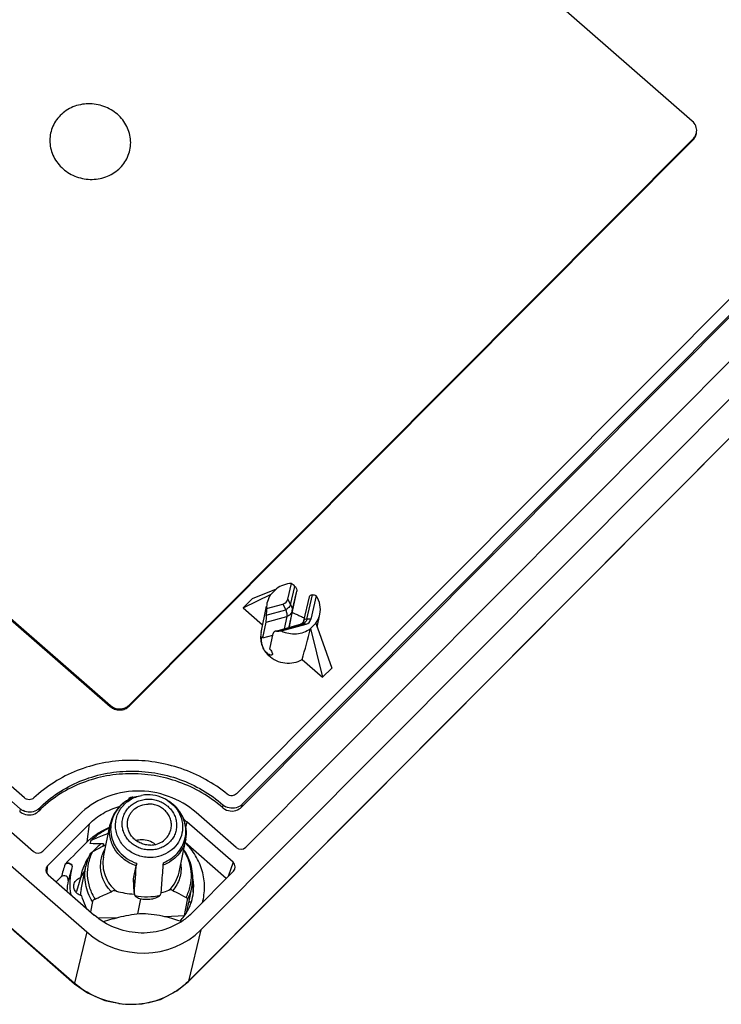
# Model space of a CAD drawing. Extents: x 12 to 202, y 3 to 290.
# Drawn here: x 143 to 169, y 61 to 98 of the extents above; entities that cross this region are included whole.
import ezdxf

# ---------------------------------------------------------------- set-up
doc = ezdxf.new("R2010")
doc.units = 0
doc.header["$LTSCALE"] = 19.36
doc.layers.get('0').update_dxf_attribs({"linetype": 'CONTINUOUS'})
doc.layers.add('ALL_FEATURES', color=7, linetype='CONTINUOUS')

msp = doc.modelspace()

# ---------------------------------------------------------------- linework, layer by layer
at = {"color": 6, "linetype": 'CONTINUOUS'}
msp.add_line((151.0243, 68.4779), (173.0238, 90.5736), dxfattribs=at)
for centre, radius, start, end in [((143.1517, 68.701), 0.507, 228.86152, 230.482), ((143.1604, 68.7121), 0.5211, 230.51627, 241.0891), ((143.1872, 68.6671), 0.4732, 302.03222, 315.01713), ((150.6539, 68.8461), 0.507, 228.89127, 230.48062), ((150.6626, 68.8572), 0.5211, 230.51524, 241.11625), ((150.6894, 68.8122), 0.4732, 302.06062, 315.04894)]:
    msp.add_arc(centre, radius, start, end, dxfattribs=at)
for points, knots in [([(150.3205, 68.4641), (150.0861, 68.6687), (149.5747, 69.0357), (148.7182, 69.4359), (147.7995, 69.6751), (146.8536, 69.7439), (145.9163, 69.6397), (145.0231, 69.3661), (144.2085, 68.9334), (143.7347, 68.5461), (143.5219, 68.3326)], [0, 0, 0, 0, 0.1252134, 0.2515314, 0.3783737, 0.505088, 0.6310393, 0.7556985, 0.8787205, 1, 1, 1, 1]), ([(142.9085, 68.2559), (142.9892, 68.2113), (143.1758, 68.1644), (143.3614, 68.2178), (143.4382, 68.266)], [0, 0, 0, 0, 0.5041493, 1, 1, 1, 1]), ([(150.4109, 68.4009), (150.4917, 68.3563), (150.6782, 68.3095), (150.8638, 68.363), (150.9406, 68.4112)], [0, 0, 0, 0, 0.5041574, 1, 1, 1, 1])]:
    msp.add_open_spline(points, degree=3, knots=knots, dxfattribs=at)
at = {"layer": 'ALL_FEATURES', "color": 7, "linetype": 'CONTINUOUS'}
for p, q in [((167.7025, 93.8674), (144.6849, 113.9753)), ((149.5215, 63.9408), (178.9964, 93.5446)), ((146.8669, 72.2181), (167.7321, 93.1745)), ((146.8716, 72.2565), (167.7368, 93.2129)), ((112.7823, 92.2642), (145.2978, 63.8591)), ((123.1449, 92.3123), (146.1625, 72.2045)), ((123.1545, 92.3508), (146.1721, 72.243)), ((175.8614, 91.7836), (151.1786, 66.9928)), ((149.0621, 62.0331), (178.2561, 91.3548)), ((172.5999, 90.8224), (150.843, 68.9703)), ((116.0953, 90.6279), (143.3244, 66.8409)), ((151.0419, 68.5798), (173.0297, 90.6637)), ((112.6433, 90.0805), (144.8489, 61.9462)), ((142.9934, 68.8185), (118.992, 89.7857)), ((118.5797, 89.6108), (142.8358, 68.4211)), ((151.4292, 76.1948), (152.3166, 76.5634)), ((152.3166, 76.5634), (152.1157, 76.3616)), ((152.7375, 76.1759), (152.8723, 76.7557)), ((151.0879, 75.852), (152.1157, 76.3616)), ((151.4292, 76.1948), (151.0879, 75.852)), ((152.9536, 75.8887), (153.0709, 76.4705)), ((153.3283, 75.3706), (153.5348, 76.2584)), ((153.7921, 76.2963), (153.5907, 75.4305)), ((151.0879, 75.852), (151.8057, 75.2249)), ((151.7477, 74.9374), (151.9454, 75.9175)), ((151.9664, 76.022), (151.9497, 75.8289)), ((151.9497, 75.8289), (152.5577, 75.9954)), ((152.7836, 75.1581), (152.9536, 75.8887)), ((153.8293, 75.1422), (153.927, 75.6266)), ((151.8165, 74.7466), (151.9338, 75.3285)), ((152.2976, 74.9965), (153.2082, 75.2457)), ((152.5029, 75.0015), (153.411, 75.25)), ((153.2298, 75.2536), (153.2077, 75.2455)), ((153.7778, 75.287), (153.5768, 75.0852)), ((153.5768, 75.0852), (154.0269, 73.2846)), ((153.7778, 75.287), (154.3681, 73.6274)), ((151.8165, 74.7466), (152.1826, 74.8468)), ((152.0781, 74.3288), (152.1955, 74.9106)), ((152.3213, 74.9945), (152.2669, 74.9882)), ((153.2719, 73.9441), (154.0269, 73.2846)), ((154.3681, 73.6274), (154.0269, 73.2846)), ((147.0099, 68.8543), (147.3287, 68.9138)), ((146.8725, 68.8224), (146.8742, 68.8223)), ((146.8726, 68.8224), (146.8755, 68.7653)), ((147.0064, 68.8536), (147.0099, 68.8543)), ((147.0115, 68.8303), (147.0129, 68.8305)), ((147.0115, 68.8305), (147.0129, 68.8305)), ((148.3542, 68.6824), (148.3003, 68.7179)), ((145.0161, 68.1934), (143.6764, 66.8478)), ((150.8266, 66.986), (149.3486, 68.2772)), ((145.3965, 67.8611), (143.8487, 66.3065)), ((145.9208, 66.6339), (146.1653, 67.8462)), ((150.7113, 66.4392), (149.0038, 67.9308)), ((148.7146, 66.0705), (148.959, 67.2828)), ((150.4622, 65.8423), (148.9372, 67.1746)), ((148.1294, 66.3298), (148.1363, 66.4221)), ((143.866, 65.9771), (145.5735, 64.4855)), ((145.0829, 65.8742), (145.1444, 66.1574)), ((145.0912, 65.4285), (145.265, 66.2906)), ((147.0306, 65.8218), (147.1293, 66.311)), ((149.1808, 64.5552), (150.7286, 66.1098)), ((144.357, 65.8956), (144.172, 65.7098)), ((144.926, 65.3691), (145.0309, 65.7071)), ((145.0309, 65.7071), (145.0829, 65.8742)), ((147.0296, 65.8079), (147.0306, 65.8218)), ((147.0297, 65.8079), (147.0563, 65.3158)), ((147.058, 65.3159), (147.0577, 65.2894)), ((149.0851, 64.9994), (149.1861, 65.4999)), ((145.512, 64.9865), (145.4353, 64.6062)), ((147.1875, 64.5319), (147.2998, 65.089)), ((148.9127, 64.4689), (149.0308, 65.0546)), ((149.0052, 64.6044), (149.0781, 64.9659)), ((149.0851, 64.9994), (149.0781, 64.9659)), ((149.1562, 64.9691), (149.0781, 64.9659))]:
    msp.add_line(p, q, dxfattribs=at)
at = {"layer": 'ALL_FEATURES', "color": 9, "linetype": 'CONTINUOUS'}
for p, q in [((167.7321, 93.1745), (167.7368, 93.2129)), ((149.0689, 62.0451), (178.2627, 91.3666)), ((112.6398, 90.0976), (144.8452, 61.9634)), ((152.8396, 75.9638), (152.9987, 76.6474)), ((152.7375, 76.1759), (152.8396, 75.9638)), ((152.901, 75.74), (153.0709, 76.4705)), ((153.4464, 75.4337), (153.6561, 76.3351)), ((152.5577, 75.9954), (152.6599, 75.7833)), ((151.9338, 75.3285), (152.7, 75.5381)), ((151.9429, 75.5871), (152.6599, 75.7833)), ((152.7, 75.5381), (152.6079, 75.0814)), ((152.901, 75.74), (152.7836, 75.1581)), ((153.5907, 75.4305), (153.4464, 75.4337)), ((152.3213, 74.9945), (153.2667, 75.2532)), ((153.2667, 75.2532), (153.2077, 75.2455)), ((153.411, 75.25), (153.2667, 75.2532)), ((146.1625, 72.2045), (146.1721, 72.243)), ((146.8669, 72.2181), (146.8716, 72.2565)), ((146.8771, 68.766), (146.8742, 68.8223)), ((150.3388, 68.5654), (150.3205, 68.4641)), ((151.0419, 68.5798), (151.0243, 68.4779)), ((142.8358, 68.4211), (142.8182, 68.3192)), ((143.539, 68.4339), (143.5219, 68.3326)), ((145.3148, 67.1943), (145.3965, 67.8611)), ((149.0038, 67.9308), (148.9626, 67.7658)), ((148.929, 67.2936), (148.9295, 67.2955)), ((144.4961, 66.3754), (144.4946, 66.3706)), ((150.7113, 66.4392), (150.5348, 65.9152)), ((143.8301, 66.0233), (143.8487, 66.3065)), ((147.0314, 65.808), (147.0306, 65.8218)), ((147.058, 65.3159), (147.0314, 65.808)), ((145.6967, 64.3968), (146.4114, 64.3873)), ((148.2048, 64.432), (148.9127, 64.4689)), ((145.2978, 63.8591), (144.8452, 61.9634)), ((149.5215, 63.9408), (149.0689, 62.0451)), ((144.8489, 61.9462), (144.8454, 61.9632)), ((149.0689, 62.0451), (149.0621, 62.0331))]:
    msp.add_line(p, q, dxfattribs=at)
at = {"layer": 'ALL_FEATURES', "color": 7, "linetype": 'CONTINUOUS'}
for points in [[(153.3284, 75.3709), (153.2977, 75.3082), (153.2298, 75.2536)], [(144.8489, 61.9462), (145.3255, 61.6041), (145.9647, 61.3208), (146.6528, 61.1832), (147.352, 61.1989), (148.0235, 61.3671), (148.6304, 61.6781), (149.0621, 62.0331)]]:
    msp.add_lwpolyline(points, dxfattribs=at)
for centre, radius, start, end in [((152.6002, 74.7659), 0.8695, 168.61227, 180.79643), ((152.6006, 74.7661), 0.87, 180.80407, 181.6205), ((152.6014, 74.7661), 0.8707, 181.62059, 182.18543), ((152.6873, 74.7974), 0.9634, 211.63312, 217.87887), ((152.7137, 74.8181), 0.9969, 217.88256, 226.89229), ((147.5696, 67.6202), 1.3158, 91.10162, 100.55001), ((147.3899, 66.8171), 2.0723, 100.66439, 103.98603), ((150.6741, 68.9511), 0.511, 228.99237, 233.60339), ((150.6824, 68.9625), 0.5252, 233.61327, 243.21843), ((143.1785, 68.8145), 0.5217, 228.93952, 243.12521), ((147.2872, 65.9655), 2.6094, 48.86451, 51.82274), ((-71.0765, 282.7014), 305.399, 314.900041, 315.117294), ((146.9519, 65.564), 2.3105, 131.77967, 135.11933), ((146.996, 65.5505), 1.9566, 126.3227, 138.13845), ((147.0328, 65.9335), 1.8035, 152.93826, 168.5803), ((146.9658, 65.5797), 1.9147, 138.18665, 139.2603), ((146.8848, 65.6315), 1.8181, 157.59984, 157.99962), ((146.9098, 65.6203), 1.8455, 147.92001, 157.57232), ((-320.9995, 101.2365), 469.4339, 355.611491, 355.744538), ((146.8428, 65.6454), 2.1741, 164.27501, 190.84193), ((146.7999, 65.0758), 1.8981, 146.74708, 155.07167), ((146.8897, 65.6297), 1.8233, 158.00291, 163.17647), ((146.8148, 65.0665), 1.9156, 146.41008, 146.75664), ((146.7591, 65.286), 2.1982, 167.37399, 177.94226), ((147.3692, 65.337), 1.8673, 5.99584, 9.20467), ((147.4185, 65.5203), 1.8369, 354.06584, 9.21029), ((145.0718, 64.9611), 0.4333, 109.65853, 115.45556), ((146.7874, 65.0866), 1.7303, 168.60185, 175.61627), ((147.511, 67.2648), 2.1042, 271.0936, 283.93557), ((147.436, 65.5201), 1.8195, 342.47517, 354.0155), ((147.3841, 65.3387), 1.8524, 4.99574, 5.99161), ((147.3867, 65.339), 1.8498, 359.724, 4.99599), ((147.51, 67.3035), 2.1429, 258.39695, 271.09879), ((147.4917, 67.199), 2.1289, 268.416, 273.79965), ((147.4223, 65.5256), 1.8342, 331.37976, 342.43907), ((147.3786, 65.5517), 1.8851, 316.99434, 331.32021), ((147.4844, 66.2454), 2.3946, 305.19513, 315.10389)]:
    msp.add_arc(centre, radius, start, end, dxfattribs=at)
at = {"layer": 'ALL_FEATURES', "color": 9, "linetype": 'CONTINUOUS'}
for centre, radius, start, end in [((147.4916, 67.5735), 1.3446, 121.39619, 122.17548), ((147.5108, 67.5397), 1.3835, 111.09237, 121.34501), ((147.5663, 67.4854), 1.433, 49.52062, 56.64829), ((147.5807, 67.5023), 1.4107, 43.64864, 49.51881), ((147.6031, 67.524), 1.3796, 39.73702, 43.63747), ((147.6265, 67.5429), 1.3495, 32.17703, 39.75706), ((147.6478, 67.5565), 1.3243, 30.00962, 32.16855), ((147.3396, 66.4779), 0.7935, 91.098, 105.14871), ((147.339, 65.8853), 1.8423, 31.27458, 33.19255), ((180.1298, 55.7881), 37.1733, 163.46033, 164.22257), ((181.4273, 55.3342), 38.2627, 163.44815, 164.17812), ((147.4816, 65.8445), 1.739, 332.98299, 348.56881), ((146.8427, 64.2465), 3.0335, 228.81714, 229.05803), ((147.117, 63.9866), 2.7531, 314.88816, 315.15326), ((146.9383, 64.39), 3.2063, 261.80421, 262.06137), ((146.9386, 64.3926), 3.209, 262.06259, 270.67124), ((146.9403, 64.3315), 3.1478, 273.30975, 281.32452), ((146.9509, 64.2743), 3.0897, 281.34052, 284.8433), ((146.9625, 64.2326), 3.0463, 284.83276, 292.57291), ((146.9891, 64.1661), 2.9747, 292.59114, 297.02957), ((146.9385, 64.357), 3.1734, 270.68112, 273.31642)]:
    msp.add_arc(centre, radius, start, end, dxfattribs=at)
at = {"layer": 'ALL_FEATURES', "color": 7, "linetype": 'CONTINUOUS'}
for centre, major_axis, ratio, start_param, end_param in [((152.9054, 75.6193), (-0.6009, 1.2775), 0.4765203, -0.8881482, -0.7402316), ((152.4186, 76.2856), (0.2871, -0.1849), 0.8281359, -0.639304, 0.2879912), ((152.8422, 75.3062), (1.0583, 0.9086), 0.467367, 0.204642, 0.3943845), ((152.9054, 75.6193), (-0.0102, 1.6392), 0.5873329, 1.4389229, 1.5868395), ((153.2719, 75.5402), (0.2871, -0.1849), 0.8281359, -0.639304, 0.2879912), ((153.2599, 77.3772), (2.7262, 11.0426), 0.0767348, -1.8679362, -1.7609026), ((152.8422, 75.3062), (1.0503, 0.1715), 0.2479549, 4.1534278, 4.3431704), ((145.8567, 59.1071), (1.9951, 11.9016), 0.1920407, 0.8511776, 0.8638063), ((145.8567, 59.1071), (1.6979, 10.129), 0.1920407, 0.6915843, 0.706743), ((143.4917, 67.0094), (0.2449, -0.0504), 0.9305137, -2.1174606, -0.5478822), ((150.9939, 67.1545), (0.2449, -0.0504), 0.9305137, -2.1174606, -0.5478822), ((150.5435, 66.2711), (0.2455, -0.0486), 0.9284937, 5.7289814, 7.2985597), ((144.0338, 66.1452), (0.2455, -0.0486), 0.9284937, 2.5873887, 4.1569671), ((147.1816, 65.6775), (1.4339, -0.0925), 0.2972218, 4.1516621, 4.6472558), ((147.1816, 65.6775), (1.4484, -0.0139), 0.3040401, 5.3603949, 5.6432808), ((147.3058, 65.881), (2.9387, -0.6043), 0.9305137, -2.1174606, -0.5478822)]:
    msp.add_ellipse(centre, major_axis=major_axis, ratio=ratio, start_param=start_param, end_param=end_param, dxfattribs=at)
for points, knots in [([(146.4332, 94.1183), (146.2875, 94.2456), (145.9428, 94.4467), (145.3571, 94.5433), (144.7797, 94.426), (144.2965, 94.1082), (143.9837, 93.6335), (143.8951, 93.0754), (144.044, 92.5257), (144.2815, 92.2242), (144.4238, 92.1)], [0, 0, 0, 0, 0.1284663, 0.2579683, 0.3859469, 0.5106421, 0.6321726, 0.7525787, 0.8746034, 1, 1, 1, 1]), ([(144.4238, 92.1), (144.5695, 91.9727), (144.9142, 91.7716), (145.4999, 91.675), (146.0773, 91.7922), (146.5605, 92.11), (146.8733, 92.5847), (146.9619, 93.1428), (146.813, 93.6925), (146.5755, 93.994), (146.4332, 94.1183)], [0, 0, 0, 0, 0.1284663, 0.2579683, 0.3859469, 0.5106421, 0.6321726, 0.7525787, 0.8746034, 1, 1, 1, 1]), ([(167.8627, 93.4754), (167.8702, 93.5466), (167.8478, 93.6971), (167.758, 93.8189), (167.7025, 93.8674)], [0, 0, 0, 0, 0.4924505, 1, 1, 1, 1]), ([(167.7321, 93.1745), (167.7672, 93.2098), (167.8262, 93.2922), (167.8538, 93.3898), (167.8589, 93.4388)], [0, 0, 0, 0, 0.502745, 1, 1, 1, 1]), ([(167.7368, 93.2129), (167.7717, 93.248), (167.8302, 93.3298), (167.8576, 93.4267), (167.8627, 93.4754)], [0, 0, 0, 0, 0.502745, 1, 1, 1, 1]), ([(152.8723, 76.7557), (152.7724, 76.7513), (152.5745, 76.7145), (152.3957, 76.6216), (152.3166, 76.5634)], [0, 0, 0, 0, 0.5048064, 1, 1, 1, 1]), ([(152.9987, 76.6474), (153.0249, 76.6224), (153.0666, 76.5688), (153.0767, 76.4994), (153.0709, 76.4705)], [0, 0, 0, 0, 0.5516735, 1, 1, 1, 1]), ([(152.1157, 76.3616), (152.0973, 76.3363), (152.0298, 76.2319), (151.9848, 76.113), (151.9664, 76.022)], [0, 0, 0, 0, 0.251896, 1, 1, 1, 1]), ([(153.535, 76.2592), (153.538, 76.2718), (153.5475, 76.2957), (153.5856, 76.3336), (153.6292, 76.3387), (153.6561, 76.3351)], [0, 0, 0, 0, 0.2478388, 0.4802495, 1, 1, 1, 1]), ([(153.927, 75.6269), (153.9497, 75.7396), (153.9493, 75.9787), (153.8565, 76.1985), (153.7921, 76.2963)], [0, 0, 0, 0, 0.4952319, 1, 1, 1, 1]), ([(151.9338, 75.3285), (151.9409, 75.3637), (151.9454, 75.4505), (151.9437, 75.5367), (151.9429, 75.5871)], [0, 0, 0, 0, 0.4162662, 1, 1, 1, 1]), ([(152.9046, 75.6912), (152.9406, 75.6704), (153.0207, 75.6317), (153.1016, 75.5951), (153.1447, 75.5754)], [0, 0, 0, 0, 0.4674756, 1, 1, 1, 1]), ([(153.1447, 75.5754), (153.1639, 75.5666), (153.2342, 75.5346), (153.3041, 75.5016), (153.3558, 75.4796)], [0, 0, 0, 0, 0.2735364, 1, 1, 1, 1]), ([(153.7778, 75.287), (153.7961, 75.3124), (153.8637, 75.4168), (153.9087, 75.5357), (153.927, 75.6269)], [0, 0, 0, 0, 0.2518104, 1, 1, 1, 1]), ([(152.5029, 75.0015), (152.6719, 74.9185), (153.057, 74.8425), (153.4283, 74.976), (153.5768, 75.0852)], [0, 0, 0, 0, 0.5052557, 1, 1, 1, 1]), ([(151.7313, 74.7329), (151.7342, 74.656), (151.7608, 74.5013), (151.8261, 74.3586), (151.867, 74.2921)], [0, 0, 0, 0, 0.496262, 1, 1, 1, 1]), ([(151.867, 74.2921), (151.8377, 74.3398), (151.794, 74.4414), (151.769, 74.5714), (151.7632, 74.6649), (151.7639, 74.7188), (151.7681, 74.7564), (151.7729, 74.7772), (151.7776, 74.7828)], [0, 0, 0, 0, 0.3294557, 0.6419984, 0.7740396, 0.8808799, 0.9570002, 1, 1, 1, 1]), ([(151.7819, 74.7857), (151.7872, 74.7872), (151.8029, 74.7709), (151.8103, 74.7572), (151.8165, 74.7466)], [0, 0, 0, 0, 0.312069, 1, 1, 1, 1]), ([(152.267, 74.9881), (152.2493, 74.9833), (152.2142, 74.9651), (152.1991, 74.9287), (152.1955, 74.9106)], [0, 0, 0, 0, 0.498279, 1, 1, 1, 1]), ([(152.1407, 74.1063), (152.122, 74.1012), (152.0741, 74.1077), (151.9704, 74.158), (151.9033, 74.2332), (151.867, 74.2921)], [0, 0, 0, 0, 0.1680778, 0.3982765, 1, 1, 1, 1]), ([(152.0324, 74.0902), (152.1131, 74.0147), (152.3019, 73.8888), (152.6284, 73.7974), (152.9661, 73.81), (153.1773, 73.8891), (153.2719, 73.9441)], [0, 0, 0, 0, 0.2495173, 0.50179, 0.7530292, 1, 1, 1, 1]), ([(152.0781, 74.3288), (152.0961, 74.3024), (152.1279, 74.2552), (152.1607, 74.1966), (152.1718, 74.1559), (152.1711, 74.1321), (152.1596, 74.1138), (152.1472, 74.1081), (152.1407, 74.1063)], [0, 0, 0, 0, 0.3667977, 0.656637, 0.7649001, 0.8498409, 0.922467, 1, 1, 1, 1]), ([(146.1625, 72.2045), (146.2111, 72.162), (146.326, 72.095), (146.5213, 72.0628), (146.7136, 72.1017), (146.8227, 72.1737), (146.8669, 72.2181)], [0, 0, 0, 0, 0.2515587, 0.5051826, 0.7558069, 1, 1, 1, 1]), ([(146.1721, 72.243), (146.2204, 72.2008), (146.3345, 72.1342), (146.5284, 72.1023), (146.7193, 72.1409), (146.8277, 72.2124), (146.8716, 72.2565)], [0, 0, 0, 0, 0.2515587, 0.5051826, 0.7558069, 1, 1, 1, 1]), ([(150.4974, 68.9581), (150.2456, 69.164), (149.7012, 69.5322), (148.7991, 69.9326), (147.8377, 70.171), (146.8506, 70.2389), (145.8722, 70.134), (144.9364, 69.8595), (144.0764, 69.425), (143.5696, 69.0352), (143.3395, 68.8197)], [0, 0, 0, 0, 0.1253079, 0.2516004, 0.378349, 0.5049469, 0.6308145, 0.7554653, 0.8785631, 1, 1, 1, 1]), ([(143.539, 68.4339), (143.7521, 68.647), (144.2264, 69.0335), (145.0413, 69.4653), (145.9343, 69.7383), (146.8714, 69.8423), (147.817, 69.7737), (148.7356, 69.5351), (149.5923, 69.1358), (150.104, 68.7696), (150.3388, 68.5654)], [0, 0, 0, 0, 0.1212905, 0.2443117, 0.368972, 0.4949187, 0.6216268, 0.748466, 0.8747783, 1, 1, 1, 1]), ([(149.3486, 68.2772), (149.0499, 68.5381), (148.3431, 68.9505), (147.142, 69.1483), (145.9593, 68.9091), (145.2878, 68.4663), (145.0161, 68.1934)], [0, 0, 0, 0, 0.2515587, 0.5051826, 0.7558069, 1, 1, 1, 1]), ([(148.3003, 68.7179), (148.1897, 68.7907), (147.9445, 68.9033), (147.6771, 68.9384), (147.5443, 68.9358)], [0, 0, 0, 0, 0.4993774, 1, 1, 1, 1]), ([(150.843, 68.9703), (150.8001, 68.9272), (150.6739, 68.8746), (150.5457, 68.9187), (150.4974, 68.9581)], [0, 0, 0, 0, 0.4941614, 1, 1, 1, 1]), ([(143.3395, 68.8197), (143.295, 68.778), (143.1672, 68.7295), (143.0403, 68.7775), (142.9934, 68.8185)], [0, 0, 0, 0, 0.4949039, 1, 1, 1, 1]), ([(147.0115, 68.8303), (146.9055, 68.7895), (146.7031, 68.6826), (146.4488, 68.454), (146.2605, 68.1706), (146.1874, 67.9558), (146.1653, 67.8462)], [0, 0, 0, 0, 0.2522275, 0.502675, 0.7517181, 1, 1, 1, 1]), ([(146.8115, 67.9633), (146.8181, 68.0064), (146.8394, 68.0916), (146.8944, 68.2116), (146.971, 68.3204), (147.099, 68.4465), (147.301, 68.5604), (147.4845, 68.5934), (147.5769, 68.5952)], [0, 0, 0, 0, 0.1214923, 0.2434018, 0.3662348, 0.490378, 0.7423747, 1, 1, 1, 1]), ([(148.4087, 67.6412), (148.4229, 67.6978), (148.4373, 67.8153), (148.4148, 67.992), (148.3498, 68.1601), (148.2458, 68.3106), (148.1087, 68.4357), (147.9456, 68.5288), (147.7654, 68.5852), (147.6395, 68.5964), (147.5769, 68.5952)], [0, 0, 0, 0, 0.1200122, 0.2408118, 0.3631955, 0.4876051, 0.614046, 0.7421107, 0.8710559, 1, 1, 1, 1]), ([(148.959, 67.2828), (148.9854, 67.4133), (148.9975, 67.685), (148.8918, 68.0786), (148.674, 68.426), (148.4676, 68.6076), (148.3542, 68.6824)], [0, 0, 0, 0, 0.2477169, 0.4965141, 0.7471954, 1, 1, 1, 1]), ([(150.9428, 68.5038), (150.8694, 68.4614), (150.6965, 68.4147), (150.5226, 68.4549), (150.4458, 68.4937)], [0, 0, 0, 0, 0.4960872, 1, 1, 1, 1]), ([(143.4397, 68.3582), (143.3662, 68.316), (143.1933, 68.2697), (143.0194, 68.3101), (142.9427, 68.3491)], [0, 0, 0, 0, 0.4961204, 1, 1, 1, 1]), ([(145.3965, 67.8611), (145.5465, 68.0117), (145.8921, 68.2757), (146.2934, 68.4418), (146.5022, 68.4995)], [0, 0, 0, 0, 0.4953494, 1, 1, 1, 1]), ([(147.6566, 67.0749), (147.5969, 67.0738), (147.477, 67.0838), (147.3046, 67.1349), (147.147, 67.2196), (147.0118, 67.3339), (146.9056, 67.4726), (146.8336, 67.629), (146.7994, 67.7955), (146.8031, 67.9084), (146.8115, 67.9633)], [0, 0, 0, 0, 0.1286694, 0.2573863, 0.3853402, 0.5118343, 0.6364422, 0.7590831, 0.8800571, 1, 1, 1, 1]), ([(145.4125, 67.2869), (145.4653, 67.3341), (145.6865, 67.5145), (145.9403, 67.6542), (146.1399, 67.7328)], [0, 0, 0, 0, 0.2481074, 1, 1, 1, 1]), ([(145.4527, 67.2396), (145.5495, 67.3369), (145.7633, 67.5148), (146.0062, 67.6502), (146.1332, 67.7069)], [0, 0, 0, 0, 0.4966779, 1, 1, 1, 1]), ([(146.0953, 67.502), (146.0388, 67.4823), (145.8215, 67.4025), (145.6087, 67.3112), (145.4527, 67.2396)], [0, 0, 0, 0, 0.2585081, 1, 1, 1, 1]), ([(147.6566, 67.0749), (147.7431, 67.0766), (147.9152, 67.1059), (148.1443, 67.2253), (148.32, 67.4085), (148.3888, 67.5621), (148.4087, 67.6412)], [0, 0, 0, 0, 0.2577559, 0.5103379, 0.7571728, 1, 1, 1, 1]), ([(146.0109, 67.0846), (145.9685, 67.0639), (145.8024, 66.9813), (145.6379, 66.8954), (145.5158, 66.8303)], [0, 0, 0, 0, 0.2542526, 1, 1, 1, 1]), ([(149.5776, 64.9391), (149.6304, 65.1303), (149.6831, 65.5309), (149.5951, 66.1327), (149.3475, 66.6969), (149.089, 67.0211), (148.9413, 67.1657)], [0, 0, 0, 0, 0.245562, 0.4929462, 0.7440926, 1, 1, 1, 1]), ([(145.4268, 66.754), (145.4345, 66.7692), (145.4624, 66.7989), (145.496, 66.8197), (145.5158, 66.8303)], [0, 0, 0, 0, 0.4314559, 1, 1, 1, 1]), ([(148.8809, 66.8946), (148.8862, 66.8913), (148.9044, 66.879), (148.9209, 66.8636), (148.9293, 66.8503)], [0, 0, 0, 0, 0.283638, 1, 1, 1, 1]), ([(149.1861, 65.4999), (149.2091, 65.6141), (149.2329, 65.848), (149.2002, 66.1993), (149.1006, 66.5395), (148.9926, 66.7505), (148.9293, 66.8503)], [0, 0, 0, 0, 0.248549, 0.4977103, 0.7480451, 1, 1, 1, 1]), ([(144.4961, 66.3754), (144.5185, 66.3977), (144.5818, 66.4273), (144.6823, 66.4067), (144.7528, 66.3328), (144.7584, 66.2642), (144.75, 66.2346)], [0, 0, 0, 0, 0.2488714, 0.5060196, 0.7583777, 1, 1, 1, 1]), ([(147.1402, 66.4029), (147.1389, 66.3852), (147.1361, 66.3545), (147.1319, 66.3239), (147.1293, 66.311)], [0, 0, 0, 0, 0.5732607, 1, 1, 1, 1]), ([(148.0542, 65.3352), (148.0605, 65.4177), (148.0858, 65.7493), (148.1109, 66.0808), (148.1294, 66.3298)], [0, 0, 0, 0, 0.2490765, 1, 1, 1, 1]), ([(144.6142, 65.7665), (144.6207, 65.7958), (144.6119, 65.8625), (144.5396, 65.9315), (144.4406, 65.9477), (144.379, 65.9177), (144.357, 65.8956)], [0, 0, 0, 0, 0.2410564, 0.4925059, 0.7498028, 1, 1, 1, 1]), ([(144.8863, 65.3502), (144.8562, 65.3923), (144.8138, 65.4895), (144.8198, 65.5959), (144.8345, 65.6442)], [0, 0, 0, 0, 0.5062567, 1, 1, 1, 1]), ([(144.8345, 65.6442), (144.8511, 65.6992), (144.9169, 65.8033), (145.0254, 65.8596), (145.0829, 65.8742)], [0, 0, 0, 0, 0.4919316, 1, 1, 1, 1]), ([(145.1184, 65.1971), (145.0722, 65.2078), (144.9834, 65.2455), (144.9134, 65.3122), (144.8863, 65.3502)], [0, 0, 0, 0, 0.5040932, 1, 1, 1, 1]), ([(145.6078, 65.0759), (145.6564, 65.0989), (145.8552, 65.1919), (146.0557, 65.2814), (146.2088, 65.3448)], [0, 0, 0, 0, 0.2450818, 1, 1, 1, 1]), ([(146.288, 65.3894), (146.2773, 65.3805), (146.2515, 65.3639), (146.2239, 65.3511), (146.2088, 65.3448)], [0, 0, 0, 0, 0.4598199, 1, 1, 1, 1]), ([(146.3958, 65.3658), (146.3875, 65.3679), (146.3518, 65.3766), (146.3157, 65.3841), (146.288, 65.3894)], [0, 0, 0, 0, 0.2328282, 1, 1, 1, 1]), ([(147.0578, 65.2894), (147.0581, 65.2823), (147.0612, 65.2531), (147.07, 65.2246), (147.079, 65.2043)], [0, 0, 0, 0, 0.2429747, 1, 1, 1, 1]), ([(147.6327, 65.0748), (147.7101, 65.08), (147.8216, 65.1048), (147.9472, 65.1662), (147.9979, 65.2029), (148.0177, 65.2225)], [0, 0, 0, 0, 0.5558542, 0.8003571, 1, 1, 1, 1]), ([(148.0177, 65.2225), (148.0229, 65.2317), (148.0407, 65.2671), (148.052, 65.3062), (148.0542, 65.3352)], [0, 0, 0, 0, 0.2664755, 1, 1, 1, 1]), ([(148.4234, 65.4307), (148.4158, 65.4285), (148.3881, 65.4203), (148.3605, 65.4112), (148.341, 65.4034)], [0, 0, 0, 0, 0.2720052, 1, 1, 1, 1]), ([(148.484, 65.3888), (148.4717, 65.3944), (148.4498, 65.4061), (148.4304, 65.4221), (148.4234, 65.4307)], [0, 0, 0, 0, 0.5477936, 1, 1, 1, 1]), ([(148.484, 65.3888), (148.5267, 65.3692), (148.6914, 65.2909), (148.8529, 65.2059), (148.9717, 65.1409)], [0, 0, 0, 0, 0.257444, 1, 1, 1, 1]), ([(145.3115, 64.7061), (145.2898, 64.7449), (145.2089, 64.9014), (145.1493, 65.069), (145.1184, 65.1971)], [0, 0, 0, 0, 0.2521095, 1, 1, 1, 1]), ([(145.6078, 65.0759), (145.595, 65.0698), (145.5717, 65.0573), (145.5357, 65.0312), (145.5156, 65.0047), (145.512, 64.9865)], [0, 0, 0, 0, 0.3158515, 0.5863492, 1, 1, 1, 1]), ([(147.079, 65.2043), (147.0933, 65.1852), (147.136, 65.1493), (147.2519, 65.0917), (147.3584, 65.073), (147.4328, 65.0709)], [0, 0, 0, 0, 0.1852329, 0.4226834, 1, 1, 1, 1]), ([(149.0308, 65.0546), (149.0324, 65.0623), (149.0323, 65.0791), (149.0207, 65.1029), (148.9997, 65.124), (148.9818, 65.1354), (148.9717, 65.1409)], [0, 0, 0, 0, 0.2114391, 0.4331568, 0.6917214, 1, 1, 1, 1]), ([(145.91, 64.2431), (146.1286, 64.3125), (146.4726, 64.4106), (146.9571, 64.5071), (147.2201, 64.5379), (147.3563, 64.547)], [0, 0, 0, 0, 0.4644563, 0.7236507, 1, 1, 1, 1]), ([(147.3563, 64.547), (147.5036, 64.5428), (147.7803, 64.5192), (148.1657, 64.446), (148.5032, 64.3551), (148.7121, 64.2866), (148.8112, 64.2519)], [0, 0, 0, 0, 0.2967949, 0.5575777, 0.7886238, 1, 1, 1, 1]), ([(148.8646, 64.2885), (148.6282, 64.1215), (148.0858, 63.868), (147.1925, 63.7774), (146.3118, 63.976), (145.7955, 64.2915), (145.5735, 64.4855)], [0, 0, 0, 0, 0.2459242, 0.4968912, 0.7495995, 1, 1, 1, 1])]:
    msp.add_open_spline(points, degree=3, knots=knots, dxfattribs=at)
at = {"layer": 'ALL_FEATURES', "color": 9, "linetype": 'CONTINUOUS'}
for points, knots in [([(152.8396, 75.9638), (152.8325, 75.9452), (152.7916, 75.8688), (152.7196, 75.8119), (152.6599, 75.7833)], [0, 0, 0, 0, 0.2309792, 1, 1, 1, 1]), ([(152.8396, 75.9638), (152.862, 75.9244), (152.8961, 75.8536), (152.9075, 75.7725), (152.901, 75.74)], [0, 0, 0, 0, 0.5769969, 1, 1, 1, 1]), ([(152.6599, 75.7833), (152.6763, 75.7376), (152.7001, 75.6578), (152.7069, 75.5724), (152.7, 75.5381)], [0, 0, 0, 0, 0.5814763, 1, 1, 1, 1]), ([(152.901, 75.74), (152.89, 75.6928), (152.8389, 75.6018), (152.7483, 75.5514), (152.7, 75.5381)], [0, 0, 0, 0, 0.4916184, 1, 1, 1, 1]), ([(153.4464, 75.4337), (153.4208, 75.4385), (153.3792, 75.4401), (153.3401, 75.4063), (153.3313, 75.3835), (153.3285, 75.3714)], [0, 0, 0, 0, 0.5250287, 0.7487453, 1, 1, 1, 1]), ([(153.4464, 75.4337), (153.4414, 75.4194), (153.4178, 75.3651), (153.3781, 75.3175), (153.3426, 75.2916)], [0, 0, 0, 0, 0.2564511, 1, 1, 1, 1]), ([(147.6655, 66.6154), (147.5888, 66.6139), (147.4348, 66.6243), (147.2103, 66.6792), (146.9991, 66.7715), (146.8086, 66.8981), (146.6451, 67.0548), (146.5144, 67.2363), (146.4209, 67.4365), (146.3681, 67.6485), (146.3577, 67.8651), (146.3904, 68.0786), (146.4649, 68.2817), (146.5786, 68.4672), (146.7274, 68.6288), (146.9062, 68.761), (147.1088, 68.8593), (147.2544, 68.8999), (147.3287, 68.9138)], [0, 0, 0, 0, 0.0647855, 0.1296503, 0.1942956, 0.2584491, 0.3219003, 0.3845289, 0.4463238, 0.5073894, 0.5679341, 0.6282433, 0.6886379, 0.7494257, 0.8108561, 0.873085, 0.9361555, 1, 1, 1, 1]), ([(146.7756, 68.7116), (146.672, 68.6465), (146.4832, 68.4881), (146.2808, 68.1821), (146.1772, 67.8328), (146.1811, 67.4678), (146.2917, 67.1158), (146.4996, 66.8037), (146.7881, 66.5548), (147.0192, 66.4433), (147.1402, 66.4029)], [0, 0, 0, 0, 0.1249992, 0.2478499, 0.3695886, 0.4916184, 0.6152463, 0.7412656, 0.8697306, 1, 1, 1, 1]), ([(147.666, 66.8939), (147.6002, 66.8926), (147.4678, 66.9022), (147.2756, 66.9523), (147.0964, 67.0361), (146.937, 67.1506), (146.8035, 67.2914), (146.7011, 67.4533), (146.6339, 67.63), (146.6045, 67.8148), (146.6142, 68.0005), (146.6626, 68.1799), (146.748, 68.3458), (146.8667, 68.4919), (147.0142, 68.6125), (147.1847, 68.7032), (147.3715, 68.7605), (147.5019, 68.775), (147.5674, 68.7762)], [0, 0, 0, 0, 0.0646797, 0.1294257, 0.1939033, 0.2578164, 0.3209478, 0.3831941, 0.444585, 0.5052842, 0.5655681, 0.6257818, 0.6862828, 0.7473801, 0.8092846, 0.8720791, 0.9357101, 1, 1, 1, 1]), ([(147.5674, 68.7762), (147.6333, 68.7775), (147.7656, 68.7679), (147.9578, 68.7178), (148.137, 68.634), (148.2965, 68.5195), (148.4299, 68.3787), (148.5323, 68.2168), (148.5996, 68.0401), (148.629, 67.8553), (148.6192, 67.6696), (148.5708, 67.4902), (148.4855, 67.3243), (148.3667, 67.1782), (148.2192, 67.0576), (148.0487, 66.9669), (147.8619, 66.9096), (147.7315, 66.8951), (147.666, 66.8939)], [0, 0, 0, 0, 0.0646797, 0.1294257, 0.1939033, 0.2578164, 0.3209478, 0.3831941, 0.444585, 0.5052842, 0.5655681, 0.6257818, 0.6862828, 0.7473801, 0.8092846, 0.8720791, 0.9357101, 1, 1, 1, 1]), ([(148.3003, 68.7179), (148.4059, 68.6483), (148.5959, 68.4788), (148.7878, 68.1539), (148.8655, 67.7905), (148.8196, 67.4248), (148.6547, 67.0939), (148.388, 66.8306), (148.0472, 66.6598), (147.7932, 66.6179), (147.6655, 66.6154)], [0, 0, 0, 0, 0.1280847, 0.2533774, 0.3761422, 0.4976387, 0.6196463, 0.7437323, 0.8706273, 1, 1, 1, 1]), ([(148.9295, 67.2955), (148.9487, 67.3719), (148.9721, 67.5293), (148.9604, 67.7682), (148.9026, 68.0022), (148.8349, 68.1489), (148.7945, 68.2188)], [0, 0, 0, 0, 0.247488, 0.4959443, 0.7465036, 1, 1, 1, 1]), ([(147.1293, 66.311), (147.048, 66.3374), (146.89, 66.4039), (146.6746, 66.5415), (146.4878, 66.7125), (146.3359, 66.9114), (146.2239, 67.1317), (146.1555, 67.3664), (146.1332, 67.6077), (146.1495, 67.768), (146.1653, 67.8462)], [0, 0, 0, 0, 0.1295259, 0.2581311, 0.385407, 0.511095, 0.6351426, 0.7577094, 0.8791562, 1, 1, 1, 1]), ([(147.8362, 67.1007), (147.7647, 67.1569), (147.6003, 67.245), (147.4159, 67.273), (147.3244, 67.2712)], [0, 0, 0, 0, 0.4983908, 1, 1, 1, 1]), ([(148.959, 67.2828), (148.9378, 67.1775), (148.8669, 66.9706), (148.6832, 66.6972), (148.4336, 66.4756), (148.2344, 66.3717), (148.1298, 66.3319)], [0, 0, 0, 0, 0.2453632, 0.4928939, 0.7441986, 1, 1, 1, 1]), ([(148.1363, 66.4221), (148.2334, 66.4596), (148.4184, 66.5558), (148.6531, 66.7583), (148.8307, 67.0075), (148.9045, 67.1968), (148.929, 67.2936)], [0, 0, 0, 0, 0.2556151, 0.5069552, 0.7546308, 1, 1, 1, 1]), ([(145.5158, 66.8303), (145.4439, 66.6963), (145.3357, 66.4073), (145.2974, 65.9459), (145.385, 65.4877), (145.5224, 65.2062), (145.6078, 65.0759)], [0, 0, 0, 0, 0.2480553, 0.4958992, 0.7459453, 1, 1, 1, 1]), ([(146.2088, 65.3448), (146.1064, 65.4506), (145.9337, 65.6918), (145.8229, 66.0441), (145.8059, 66.3314), (145.8286, 66.5449), (145.8862, 66.7517), (145.9468, 66.8815), (145.9822, 66.9435)], [0, 0, 0, 0, 0.2554045, 0.5053765, 0.6292967, 0.7527425, 0.8761551, 1, 1, 1, 1]), ([(148.9717, 65.1409), (149.0413, 65.2705), (149.147, 65.5491), (149.1901, 65.9939), (149.1157, 66.4379), (148.9916, 66.7133), (148.9136, 66.8417)], [0, 0, 0, 0, 0.2482773, 0.4962667, 0.7462473, 1, 1, 1, 1]), ([(144.4946, 66.3706), (144.517, 66.3915), (144.5805, 66.4171), (144.6625, 66.3995), (144.715, 66.3608), (144.7516, 66.3115), (144.7578, 66.2624), (144.75, 66.2346)], [0, 0, 0, 0, 0.2472641, 0.5101296, 0.6411363, 0.7670793, 1, 1, 1, 1]), ([(145.9208, 66.6339), (145.8979, 66.5204), (145.8844, 66.2844), (145.9634, 65.9373), (146.1351, 65.6195), (146.3022, 65.4428), (146.3958, 65.3658)], [0, 0, 0, 0, 0.2448073, 0.4921033, 0.7436367, 1, 1, 1, 1]), ([(148.7793, 66.3678), (148.7891, 66.281), (148.7911, 66.1051), (148.7409, 65.8465), (148.6394, 65.6027), (148.5402, 65.4564), (148.484, 65.3888)], [0, 0, 0, 0, 0.2497537, 0.4987738, 0.7484222, 1, 1, 1, 1]), ([(145.512, 64.9865), (145.451, 65.0838), (145.3469, 65.2887), (145.2513, 65.6178), (145.22, 65.9561), (145.2429, 66.1809), (145.265, 66.2906)], [0, 0, 0, 0, 0.2537282, 0.5044172, 0.7528325, 1, 1, 1, 1]), ([(148.341, 65.4034), (148.4354, 65.4924), (148.5978, 65.6986), (148.6892, 65.9448), (148.7146, 66.0705)], [0, 0, 0, 0, 0.5030672, 1, 1, 1, 1]), ([(146.4812, 61.2164), (146.1822, 61.2595), (145.596, 61.43), (145.081, 61.7588), (144.8548, 61.955)], [0, 0, 0, 0, 0.5022389, 1, 1, 1, 1]), ([(149.0599, 62.0361), (149.0078, 61.9841), (148.7896, 61.7834), (148.5395, 61.6176), (148.341, 61.5163)], [0, 0, 0, 0, 0.2481937, 1, 1, 1, 1])]:
    msp.add_open_spline(points, degree=3, knots=knots, dxfattribs=at)
at = {"layer": 'ALL_FEATURES', "color": 7, "linetype": 'CONTINUOUS'}
for points in [[(152.7836, 75.1581), (152.7811, 75.1472), (152.7778, 75.1364), (152.774, 75.1259)], [(151.7776, 74.7828), (151.7787, 74.7841), (151.7802, 74.7853), (151.7819, 74.7857)], [(146.8742, 68.8223), (146.9198, 68.8275), (146.9657, 68.8314), (147.0115, 68.8305)], [(151.0419, 68.5798), (151.0125, 68.5503), (150.9789, 68.5246), (150.9428, 68.5038)], [(143.539, 68.4339), (143.5096, 68.4045), (143.4758, 68.3789), (143.4397, 68.3582)], [(145.9239, 67.1168), (145.7542, 67.1207), (145.5845, 67.1248), (145.4148, 67.1291)]]:
    msp.add_open_spline(points, degree=3, dxfattribs=at)
at = {"layer": 'ALL_FEATURES', "color": 9, "linetype": 'CONTINUOUS'}
msp.add_open_spline([(153.3426, 75.2916), (153.3197, 75.2749), (153.2937, 75.2616), (153.2667, 75.2532)], degree=3, dxfattribs=at)

doc.saveas('drawing.dxf')
